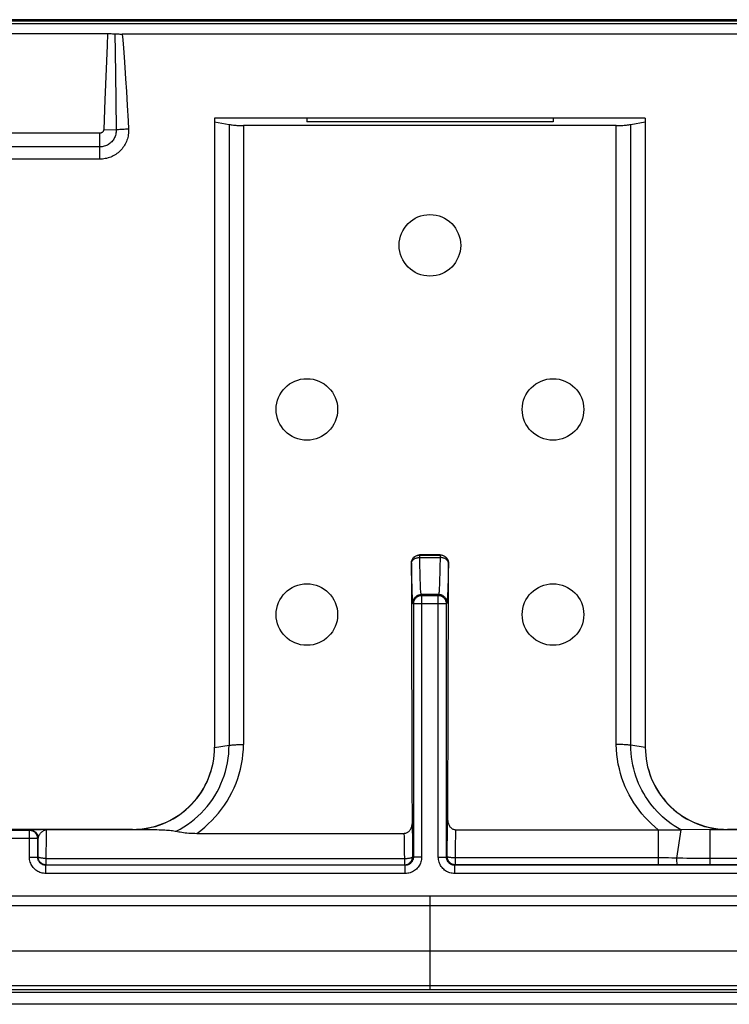
# Model space of a CAD drawing. Units: millimetres. Extents: x -73 to 73, y -82 to 82.
# Drawn here: x -10 to 7, y -82 to -58 of the extents above; entities that cross this region are included whole.
import ezdxf

# ---------------------------------------------------------------- set-up
doc = ezdxf.new("R2010")
doc.units = ezdxf.units.MM
doc.header["$LTSCALE"] = 16.335
doc.layers.get('0').update_dxf_attribs({"linetype": 'CONTINUOUS'})
for name, color, linetype in [('ASSI', 7, 'CONTINUOUS'), ('DRAFT', 7, 'CONTINUOUS'), ('RACCORDO', 7, 'CONTINUOUS'), ('SMUSSO', 7, 'CONTINUOUS')]:
    doc.layers.add(name, color=color, linetype=linetype)

msp = doc.modelspace()

# ---------------------------------------------------------------- linework, layer by layer
at = {"color": 7, "linetype": 'CONTINUOUS'}
for p, q in [((44.299, -58.1), (-44.299, -58.1)), ((5.25, -60.402), (-5.25, -60.402)), ((-3, -60.402), (-3, -60.49)), ((3, -60.402), (3, -60.49)), ((3, -60.49), (-3, -60.49)), ((-71.45, -80.7), (71.45, -80.7)), ((-72.271, -81.7), (72.271, -81.7))]:
    msp.add_line(p, q, dxfattribs=at)
for centre in [(0, -63.5), (-3, -72.5), (3, -72.5)]:
    msp.add_circle(centre, 0.75, dxfattribs=at)
at = {"layer": 'ASSI', "color": 7, "linetype": 'CONTINUOUS'}
for centre in [(-3, -67.5), (3, -67.5)]:
    msp.add_circle(centre, 0.75, dxfattribs=at)
at = {"layer": 'DRAFT', "color": 253, "linetype": 'CONTINUOUS'}
msp.add_line((44.626, -58.039), (-44.626, -58.039), dxfattribs=at)
at = {"layer": 'RACCORDO', "color": 7, "linetype": 'CONTINUOUS'}
for p, q in [((44.299, -58), (-44.299, -58)), ((-14.643, -58.338), (-7.857, -58.338)), ((7.522, -58.349), (-7.502, -58.349)), ((-5.25, -60.491), (-4.896, -60.554)), ((4.543, -60.581), (-4.543, -60.581)), ((4.896, -60.554), (5.25, -60.491)), ((0.253, -71.047), (-0.253, -71.047)), ((-5.25, -75.738), (-4.896, -75.681)), ((5.25, -75.738), (4.896, -75.681)), ((-7.25, -77.737), (-19.347, -77.737)), ((0.634, -77.745), (5.885, -77.745)), ((5.885, -77.745), (6.06, -77.744)), ((6.06, -77.744), (6.112, -77.744)), ((7.25, -77.742), (6.112, -77.744)), ((19.347, -77.737), (7.25, -77.737)), ((-9.761, -77.761), (-10.239, -77.761)), ((-9.561, -78.411), (-9.561, -77.961)), ((-5.682, -77.833), (-0.634, -77.833)), ((-9.551, -78.419), (-9.552, -78.403)), ((-0.424, -78.419), (-0.423, -78.404)), ((0.424, -78.419), (0.423, -78.405)), ((-9.386, -78.599), (-9.403, -78.595)), ((-9.381, -78.599), (-9.386, -78.599)), ((-0.603, -78.611), (-9.361, -78.611)), ((-9.352, -78.602), (-0.623, -78.602)), ((-0.594, -78.599), (-0.589, -78.598)), ((0.595, -78.6), (0.589, -78.599)), ((9.361, -78.611), (0.603, -78.611)), ((5.566, -78.602), (0.623, -78.602)), ((6.018, -78.602), (5.689, -78.602)), ((9.352, -78.602), (6.82, -78.602)), ((72.271, -82), (-72.271, -82))]:
    msp.add_line(p, q, dxfattribs=at)
at = {"layer": 'RACCORDO', "color": 253, "linetype": 'CONTINUOUS'}
for p, q in [((-7.857, -58.338), (-7.87, -58.628)), ((-7.681, -58.344), (-7.671, -58.794)), ((-7.502, -58.349), (-7.489, -58.489)), ((-7.489, -58.489), (-7.472, -58.692)), ((-7.87, -58.628), (-7.924, -59.954)), ((-7.671, -58.794), (-7.662, -59.334)), ((-7.472, -58.692), (-7.454, -58.917)), ((-7.454, -58.917), (-7.436, -59.166)), ((-7.436, -59.166), (-7.417, -59.443)), ((-7.662, -59.334), (-7.655, -59.963)), ((-7.417, -59.443), (-7.397, -59.749)), ((-7.397, -59.749), (-7.377, -60.088)), ((-7.924, -59.954), (-7.952, -60.676)), ((-7.655, -59.963), (-7.649, -60.688)), ((-7.377, -60.088), (-7.356, -60.464)), ((-7.356, -60.464), (-7.346, -60.667)), ((-7.952, -60.676), (-7.649, -60.688)), ((-4.896, -60.554), (-4.896, -75.681)), ((-4.543, -60.581), (-4.543, -75.667)), ((4.543, -75.667), (4.543, -60.581)), ((4.896, -75.681), (4.896, -60.554)), ((-8.05, -60.768), (-14.45, -60.768)), ((-8.05, -61.401), (-8.05, -60.768)), ((-8.05, -61.102), (-14.45, -61.102)), ((-8.05, -61.401), (-14.45, -61.401)), ((-0.45, -71.25), (-0.453, -71.247)), ((-0.45, -71.25), (-0.45, -71.249)), ((-0.447, -71.433), (-0.45, -71.25)), ((-0.25, -71.05), (-0.253, -71.047)), ((-0.25, -71.05), (0.25, -71.05)), ((-0.25, -71.109), (-0.25, -71.05)), ((-0.25, -71.109), (0.25, -71.109)), ((-0.247, -71.281), (-0.25, -71.109)), ((0.25, -71.109), (0.245, -71.355)), ((0.253, -71.047), (0.25, -71.05)), ((0.25, -71.05), (0.25, -71.109)), ((0.45, -71.25), (0.445, -71.511)), ((0.453, -71.247), (0.45, -71.25)), ((0.45, -71.25), (0.45, -71.249)), ((-0.441, -71.675), (-0.447, -71.433)), ((-0.241, -71.509), (-0.247, -71.281)), ((-0.237, -71.64), (-0.241, -71.509)), ((0.241, -71.5), (0.237, -71.631)), ((0.245, -71.355), (0.241, -71.5)), ((0.445, -71.511), (0.441, -71.666)), ((-0.437, -71.815), (-0.441, -71.675)), ((-0.233, -71.753), (-0.237, -71.64)), ((0.441, -71.666), (0.437, -71.805)), ((-0.433, -71.935), (-0.437, -71.815)), ((-0.403, -72.24), (-0.413, -72.212)), ((0.403, -72.24), (-0.403, -72.24)), ((-0.403, -72.24), (-0.403, -78.411)), ((0.213, -72.013), (-0.213, -72.013)), ((-0.203, -72.04), (-0.213, -72.013)), ((0.203, -72.04), (-0.203, -72.04)), ((-0.203, -72.04), (-0.203, -78.411)), ((0.213, -72.013), (0.203, -72.04)), ((0.203, -78.411), (0.203, -72.04)), ((0.413, -72.212), (0.403, -72.24)), ((0.403, -78.411), (0.403, -72.24)), ((-9.75, -77.75), (-9.761, -77.761)), ((-9.689, -77.747), (-9.715, -77.748)), ((-9.637, -77.746), (-9.689, -77.747)), ((-9.472, -77.744), (-9.637, -77.746)), ((-9.342, -77.742), (-9.472, -77.744)), ((-9.342, -77.742), (-7.25, -77.742)), ((-0.434, -77.647), (-0.432, -77.704)), ((-0.432, -77.704), (-0.43, -77.773)), ((0.428, -77.793), (0.43, -77.681)), ((5.566, -77.745), (5.566, -78.602)), ((6.112, -77.744), (6.013, -78.437)), ((6.82, -77.742), (9.342, -77.742)), ((6.82, -77.742), (6.82, -78.602)), ((-9.561, -77.961), (-10.439, -77.961)), ((-9.761, -78.411), (-9.761, -77.761)), ((-9.55, -77.95), (-9.561, -77.961)), ((-9.552, -78.402), (-9.55, -77.95)), ((-9.349, -78.047), (-9.348, -77.919)), ((-9.348, -77.919), (-9.346, -77.839)), ((-0.634, -77.833), (-0.633, -77.853)), ((-0.633, -77.853), (-0.631, -77.898)), ((-0.631, -77.898), (-0.63, -77.949)), ((-0.63, -77.949), (-0.628, -78.038)), ((-0.43, -77.773), (-0.428, -77.893)), ((-0.428, -77.893), (-0.426, -78.038)), ((0.424, -78.124), (0.426, -77.925)), ((0.426, -77.925), (0.428, -77.793)), ((0.626, -78.041), (0.628, -77.943)), ((0.628, -77.943), (0.63, -77.858)), ((0.63, -77.858), (0.631, -77.809)), ((-9.351, -78.289), (-9.349, -78.047)), ((-0.628, -78.038), (-0.626, -78.142)), ((-0.626, -78.142), (-0.624, -78.307)), ((-0.426, -78.038), (-0.424, -78.271)), ((0.423, -78.402), (0.424, -78.124)), ((0.623, -78.346), (0.624, -78.187)), ((0.624, -78.187), (0.626, -78.041)), ((-9.761, -78.411), (-9.561, -78.411)), ((-9.561, -78.411), (-9.552, -78.402)), ((-9.551, -78.405), (-9.552, -78.402)), ((-9.552, -78.403), (-9.552, -78.402)), ((-9.352, -78.602), (-9.351, -78.289)), ((-9.352, -78.445), (-0.623, -78.445)), ((-0.624, -78.307), (-0.623, -78.445)), ((-0.623, -78.445), (-0.623, -78.602)), ((-0.424, -78.271), (-0.423, -78.402)), ((-0.423, -78.402), (-0.403, -78.411)), ((-0.423, -78.404), (-0.423, -78.402)), ((-0.203, -78.411), (-0.403, -78.411)), ((0.203, -78.411), (0.403, -78.411)), ((0.403, -78.411), (0.423, -78.402)), ((0.423, -78.405), (0.423, -78.402)), ((5.63, -78.431), (0.623, -78.431)), ((5.7, -78.431), (5.63, -78.431)), ((5.813, -78.433), (5.7, -78.431)), ((5.893, -78.435), (5.813, -78.433)), ((6.263, -78.442), (6.161, -78.441)), ((6.4, -78.444), (6.263, -78.442)), ((6.637, -78.445), (6.4, -78.444)), ((9.352, -78.445), (6.637, -78.445)), ((-9.369, -78.601), (-9.381, -78.599)), ((-9.352, -78.602), (-9.369, -78.601)), ((-9.361, -78.611), (-9.352, -78.602)), ((-9.361, -78.811), (-9.361, -78.611)), ((-0.623, -78.602), (-0.606, -78.601)), ((-0.623, -78.602), (-0.603, -78.611)), ((-0.606, -78.601), (-0.594, -78.599)), ((-0.603, -78.811), (-0.603, -78.611)), ((0.606, -78.601), (0.595, -78.6)), ((0.603, -78.611), (0.623, -78.602)), ((0.603, -78.811), (0.603, -78.611)), ((0.623, -78.602), (0.606, -78.601)), ((5.689, -78.602), (5.566, -78.602)), ((6.014, -78.49), (6.014, -78.521)), ((6.014, -78.521), (6.015, -78.548)), ((6.82, -78.602), (6.018, -78.602)), ((-0.603, -78.811), (-9.361, -78.811)), ((9.361, -78.811), (0.603, -78.811)), ((-31.744, -79.358), (0, -79.359)), ((0, -79.359), (47.399, -79.356)), ((0, -79.359), (0, -81.643)), ((-70.761, -79.592), (70.761, -79.592)), ((-72.185, -81.541), (72.185, -81.541)), ((-72.199, -81.643), (72.185, -81.643))]:
    msp.add_line(p, q, dxfattribs=at)
at = {"layer": 'RACCORDO', "color": 7, "linetype": 'CONTINUOUS'}
for points in [[(-7.857, -58.338), (-7.827, -58.338), (-7.797, -58.339), (-7.767, -58.339), (-7.738, -58.341), (-7.709, -58.342)], [(-7.709, -58.342), (-7.661, -58.345), (-7.642, -58.346), (-7.622, -58.347), (-7.602, -58.348), (-7.582, -58.348), (-7.562, -58.349), (-7.542, -58.349), (-7.522, -58.349), (-7.502, -58.349)], [(-4.896, -60.554), (-4.872, -60.558), (-4.847, -60.562), (-4.82, -60.566), (-4.792, -60.569), (-4.763, -60.571), (-4.733, -60.574), (-4.703, -60.576), (-4.672, -60.577), (-4.64, -60.579), (-4.608, -60.58), (-4.576, -60.58), (-4.543, -60.581)], [(4.543, -60.581), (4.576, -60.58), (4.608, -60.58), (4.64, -60.579), (4.672, -60.577), (4.703, -60.576), (4.733, -60.574), (4.763, -60.571), (4.792, -60.569), (4.82, -60.566), (4.847, -60.562), (4.872, -60.558), (4.896, -60.554)], [(-0.453, -71.247), (-0.452, -71.23), (-0.45, -71.212), (-0.446, -71.195), (-0.441, -71.179), (-0.434, -71.163), (-0.426, -71.147), (-0.417, -71.132), (-0.406, -71.118)], [(-0.45, -71.249), (-0.449, -71.233), (-0.447, -71.215), (-0.443, -71.198), (-0.438, -71.182), (-0.431, -71.165), (-0.423, -71.15), (-0.414, -71.135), (-0.403, -71.121), (-0.391, -71.109), (-0.379, -71.097), (-0.365, -71.086), (-0.35, -71.077), (-0.335, -71.069), (-0.318, -71.062), (-0.307, -71.058)], [(-0.406, -71.118), (-0.394, -71.105), (-0.381, -71.093), (-0.367, -71.082), (-0.352, -71.073), (-0.337, -71.065), (-0.321, -71.058), (-0.304, -71.053), (-0.288, -71.05), (-0.27, -71.047), (-0.253, -71.047)], [(0.253, -71.047), (0.27, -71.047), (0.288, -71.05), (0.304, -71.053), (0.321, -71.058), (0.337, -71.065), (0.352, -71.073), (0.367, -71.082), (0.381, -71.093), (0.394, -71.105), (0.406, -71.118)], [(0.45, -71.249), (0.449, -71.233), (0.447, -71.215), (0.443, -71.198), (0.438, -71.182), (0.431, -71.165), (0.423, -71.15), (0.414, -71.135), (0.403, -71.121), (0.391, -71.109), (0.379, -71.097), (0.365, -71.086), (0.35, -71.077), (0.334, -71.069), (0.318, -71.062), (0.307, -71.058)], [(0.406, -71.118), (0.417, -71.132), (0.426, -71.147), (0.434, -71.163), (0.441, -71.179), (0.446, -71.195), (0.45, -71.212), (0.452, -71.23), (0.453, -71.247)], [(-7.25, -77.737), (-7.156, -77.734), (-7.063, -77.728), (-6.969, -77.717), (-6.876, -77.701), (-6.783, -77.681), (-6.691, -77.657), (-6.601, -77.628), (-6.512, -77.595), (-6.425, -77.558), (-6.34, -77.517), (-6.257, -77.472), (-6.176, -77.423), (-6.097, -77.37), (-6.021, -77.314), (-5.947, -77.253), (-5.876, -77.189), (-5.808, -77.121), (-5.743, -77.05), (-5.682, -76.977), (-5.624, -76.9), (-5.571, -76.821), (-5.521, -76.74), (-5.475, -76.657), (-5.433, -76.572), (-5.396, -76.484), (-5.362, -76.394), (-5.332, -76.302), (-5.307, -76.209), (-5.287, -76.115), (-5.271, -76.02), (-5.259, -75.924), (-5.252, -75.829), (-5.25, -75.734)], [(5.25, -75.734), (5.252, -75.829), (5.259, -75.924), (5.271, -76.02), (5.287, -76.115), (5.307, -76.209), (5.332, -76.302), (5.362, -76.394), (5.396, -76.484), (5.433, -76.572), (5.475, -76.657), (5.521, -76.74), (5.571, -76.821), (5.624, -76.9), (5.682, -76.977), (5.743, -77.05), (5.808, -77.121), (5.876, -77.189), (5.947, -77.253), (6.021, -77.314), (6.097, -77.37), (6.176, -77.423), (6.257, -77.472), (6.34, -77.517), (6.425, -77.558), (6.512, -77.595), (6.601, -77.628), (6.691, -77.657), (6.783, -77.681), (6.876, -77.701), (6.969, -77.717), (7.063, -77.728), (7.156, -77.734), (7.25, -77.737)], [(0.436, -77.516), (0.437, -77.538), (0.44, -77.559), (0.444, -77.579), (0.45, -77.599), (0.457, -77.619), (0.466, -77.637), (0.476, -77.654), (0.488, -77.67), (0.5, -77.684), (0.514, -77.697), (0.528, -77.709), (0.542, -77.719), (0.557, -77.727), (0.572, -77.734), (0.587, -77.739), (0.603, -77.743), (0.618, -77.745), (0.634, -77.745)], [(-7.25, -77.742), (-6.759, -77.742), (-6.705, -77.743), (-6.653, -77.743), (-6.603, -77.744), (-6.555, -77.746), (-6.509, -77.747), (-6.466, -77.749), (-6.424, -77.752), (-6.384, -77.755), (-6.346, -77.758), (-6.31, -77.762), (-6.276, -77.766), (-6.243, -77.771), (-6.212, -77.776), (-6.182, -77.782)], [(-0.634, -77.833), (-0.618, -77.832), (-0.602, -77.83), (-0.587, -77.826), (-0.572, -77.821), (-0.557, -77.814), (-0.542, -77.806), (-0.528, -77.796), (-0.514, -77.784), (-0.501, -77.771), (-0.488, -77.757), (-0.477, -77.741), (-0.466, -77.723), (-0.457, -77.705), (-0.45, -77.685), (-0.444, -77.665), (-0.439, -77.644), (-0.437, -77.623), (-0.436, -77.601)], [(-6.182, -77.782), (-6.152, -77.788), (-6.119, -77.794), (-6.085, -77.8), (-6.048, -77.806), (-6.009, -77.811), (-5.968, -77.817), (-5.925, -77.821), (-5.88, -77.825), (-5.833, -77.828), (-5.785, -77.831), (-5.734, -77.832), (-5.682, -77.833)], [(-9.403, -78.595), (-9.42, -78.59), (-9.436, -78.583), (-9.451, -78.575), (-9.466, -78.566), (-9.48, -78.555), (-9.493, -78.543), (-9.505, -78.53), (-9.515, -78.516), (-9.525, -78.502), (-9.533, -78.486), (-9.539, -78.47), (-9.545, -78.453), (-9.548, -78.436), (-9.551, -78.419)], [(-0.45, -78.502), (-0.442, -78.486), (-0.435, -78.47), (-0.43, -78.453), (-0.426, -78.436), (-0.424, -78.419)], [(0.555, -78.59), (0.539, -78.583), (0.523, -78.575), (0.509, -78.566), (0.495, -78.555), (0.482, -78.543), (0.47, -78.53), (0.459, -78.517), (0.45, -78.502), (0.442, -78.486), (0.435, -78.47), (0.43, -78.454), (0.426, -78.436), (0.424, -78.419)], [(-0.589, -78.598), (-0.572, -78.595), (-0.555, -78.59)], [(-0.555, -78.59), (-0.539, -78.583), (-0.523, -78.575), (-0.509, -78.565)], [(-0.509, -78.565), (-0.495, -78.555), (-0.482, -78.543), (-0.47, -78.53), (-0.459, -78.516), (-0.45, -78.502)], [(0.589, -78.599), (0.572, -78.595), (0.555, -78.59)]]:
    msp.add_lwpolyline(points, dxfattribs=at)
at = {"layer": 'RACCORDO', "color": 253, "linetype": 'CONTINUOUS'}
for points in [[(-7.346, -60.667), (-7.345, -60.701), (-7.346, -60.735), (-7.349, -60.769), (-7.353, -60.803), (-7.359, -60.837), (-7.366, -60.871), (-7.376, -60.904), (-7.387, -60.936), (-7.399, -60.968), (-7.413, -61), (-7.429, -61.031), (-7.446, -61.06), (-7.464, -61.089), (-7.484, -61.118), (-7.505, -61.145), (-7.528, -61.171), (-7.552, -61.196), (-7.577, -61.219), (-7.603, -61.242), (-7.63, -61.263), (-7.659, -61.283), (-7.688, -61.301), (-7.718, -61.318), (-7.749, -61.334), (-7.781, -61.348), (-7.813, -61.36), (-7.846, -61.371), (-7.88, -61.38), (-7.913, -61.387), (-7.947, -61.393), (-7.981, -61.397), (-8.016, -61.4), (-8.05, -61.401)], [(-7.952, -60.676), (-7.953, -60.684), (-7.954, -60.691), (-7.956, -60.697), (-7.958, -60.704), (-7.96, -60.71), (-7.963, -60.716), (-7.967, -60.722), (-7.971, -60.728), (-7.975, -60.733), (-7.979, -60.739), (-7.984, -60.743), (-7.99, -60.748), (-7.995, -60.752), (-8.001, -60.755), (-8.007, -60.758), (-8.014, -60.761), (-8.021, -60.764), (-8.028, -60.766), (-8.035, -60.767), (-8.042, -60.768), (-8.05, -60.768)], [(-7.649, -60.688), (-7.649, -60.715), (-7.651, -60.742), (-7.654, -60.768), (-7.66, -60.794), (-7.666, -60.819), (-7.675, -60.844), (-7.685, -60.868), (-7.696, -60.891), (-7.709, -60.914), (-7.724, -60.935), (-7.74, -60.956), (-7.757, -60.976), (-7.776, -60.994), (-7.795, -61.011), (-7.816, -61.027), (-7.838, -61.042), (-7.861, -61.056), (-7.886, -61.067), (-7.911, -61.078), (-7.938, -61.086), (-7.965, -61.093), (-7.993, -61.098), (-8.021, -61.101), (-8.05, -61.102)], [(-7.346, -60.667), (-7.382, -60.668), (-7.418, -60.67), (-7.454, -60.673), (-7.489, -60.675), (-7.523, -60.677), (-7.557, -60.68), (-7.589, -60.683), (-7.62, -60.685), (-7.649, -60.688)], [(-0.45, -71.25), (-0.449, -71.238), (-0.447, -71.226), (-0.443, -71.214), (-0.437, -71.202), (-0.431, -71.191), (-0.422, -71.18), (-0.413, -71.17), (-0.402, -71.16), (-0.391, -71.151), (-0.378, -71.143), (-0.364, -71.135), (-0.349, -71.129), (-0.334, -71.123), (-0.318, -71.118), (-0.301, -71.115), (-0.285, -71.112), (-0.267, -71.11), (-0.25, -71.109)], [(-0.307, -71.058), (-0.302, -71.057), (-0.285, -71.053), (-0.267, -71.051), (-0.25, -71.05)], [(0.307, -71.058), (0.302, -71.057), (0.285, -71.053), (0.267, -71.051), (0.25, -71.05)], [(0.45, -71.25), (0.449, -71.238), (0.447, -71.226), (0.443, -71.214), (0.437, -71.202), (0.431, -71.191), (0.422, -71.18), (0.413, -71.17), (0.402, -71.16), (0.391, -71.151), (0.378, -71.143), (0.364, -71.135), (0.349, -71.129), (0.334, -71.123), (0.318, -71.118), (0.301, -71.115), (0.285, -71.112), (0.267, -71.11), (0.25, -71.109)], [(-0.213, -72.013), (-0.215, -72.004), (-0.217, -71.99), (-0.219, -71.971), (-0.222, -71.948), (-0.224, -71.919), (-0.226, -71.885), (-0.228, -71.846), (-0.231, -71.802), (-0.233, -71.753)], [(0.237, -71.631), (0.233, -71.745), (0.231, -71.795), (0.229, -71.84), (0.226, -71.88), (0.224, -71.915), (0.222, -71.945), (0.22, -71.97), (0.217, -71.989), (0.215, -72.003), (0.213, -72.013)], [(-0.413, -72.212), (-0.415, -72.203), (-0.417, -72.188), (-0.419, -72.168), (-0.422, -72.143), (-0.424, -72.113), (-0.426, -72.077), (-0.428, -72.035), (-0.431, -71.988), (-0.433, -71.935)], [(0.437, -71.805), (0.433, -71.927), (0.431, -71.98), (0.429, -72.028), (0.426, -72.071), (0.424, -72.108), (0.422, -72.14), (0.42, -72.166), (0.417, -72.187), (0.415, -72.202), (0.413, -72.212)], [(-0.413, -72.212), (-0.412, -72.191), (-0.408, -72.171), (-0.403, -72.151), (-0.395, -72.131), (-0.386, -72.112), (-0.374, -72.095), (-0.361, -72.079), (-0.346, -72.064), (-0.33, -72.051), (-0.313, -72.039), (-0.294, -72.03), (-0.274, -72.022), (-0.254, -72.017), (-0.234, -72.014), (-0.213, -72.013)], [(-0.203, -72.04), (-0.221, -72.041), (-0.238, -72.043), (-0.255, -72.047), (-0.272, -72.052), (-0.288, -72.059), (-0.303, -72.067), (-0.318, -72.076), (-0.332, -72.087), (-0.345, -72.099), (-0.357, -72.112), (-0.367, -72.125), (-0.377, -72.14), (-0.385, -72.156), (-0.391, -72.172), (-0.397, -72.188), (-0.4, -72.205), (-0.403, -72.222), (-0.403, -72.24)], [(0.403, -72.24), (0.403, -72.222), (0.4, -72.205), (0.397, -72.188), (0.391, -72.172), (0.385, -72.156), (0.377, -72.14), (0.367, -72.125), (0.357, -72.112), (0.345, -72.099), (0.332, -72.087), (0.318, -72.076), (0.303, -72.067), (0.288, -72.059), (0.272, -72.052), (0.255, -72.047), (0.238, -72.043), (0.221, -72.041), (0.203, -72.04)], [(0.413, -72.212), (0.412, -72.191), (0.408, -72.171), (0.403, -72.151), (0.395, -72.131), (0.386, -72.112), (0.374, -72.095), (0.361, -72.079), (0.346, -72.064), (0.33, -72.051), (0.313, -72.039), (0.294, -72.03), (0.274, -72.022), (0.254, -72.017), (0.234, -72.014), (0.213, -72.013)], [(-6.182, -77.782), (-6.088, -77.731), (-5.996, -77.676), (-5.906, -77.617), (-5.82, -77.554), (-5.736, -77.486), (-5.655, -77.415), (-5.578, -77.341), (-5.503, -77.262), (-5.433, -77.181), (-5.366, -77.096), (-5.304, -77.008), (-5.245, -76.917), (-5.19, -76.824), (-5.14, -76.728), (-5.094, -76.63), (-5.053, -76.529), (-5.016, -76.427), (-4.985, -76.324), (-4.957, -76.218), (-4.935, -76.112), (-4.918, -76.004), (-4.906, -75.897), (-4.899, -75.789), (-4.896, -75.681)], [(-5.682, -77.833), (-5.585, -77.761), (-5.491, -77.684), (-5.402, -77.604), (-5.315, -77.52), (-5.233, -77.432), (-5.154, -77.341), (-5.079, -77.246), (-5.009, -77.147), (-4.943, -77.045), (-4.882, -76.941), (-4.826, -76.834), (-4.774, -76.724), (-4.727, -76.612), (-4.686, -76.498), (-4.649, -76.383), (-4.618, -76.266), (-4.592, -76.147), (-4.572, -76.027), (-4.557, -75.908), (-4.547, -75.787), (-4.543, -75.667)], [(-4.896, -75.681), (-4.873, -75.681), (-4.847, -75.68), (-4.821, -75.679), (-4.793, -75.676), (-4.764, -75.674), (-4.734, -75.672), (-4.703, -75.67), (-4.672, -75.669), (-4.64, -75.668), (-4.608, -75.667), (-4.576, -75.667), (-4.543, -75.667)], [(4.896, -75.681), (4.873, -75.681), (4.847, -75.68), (4.821, -75.678), (4.793, -75.676), (4.764, -75.674), (4.734, -75.672), (4.704, -75.67), (4.672, -75.668), (4.64, -75.667), (4.608, -75.667), (4.576, -75.666), (4.543, -75.667)], [(5.566, -77.745), (5.48, -77.675), (5.398, -77.601), (5.318, -77.523), (5.242, -77.442), (5.168, -77.358), (5.099, -77.271), (5.033, -77.182), (4.971, -77.089), (4.913, -76.994), (4.858, -76.897), (4.808, -76.798), (4.762, -76.696), (4.719, -76.592), (4.681, -76.485), (4.647, -76.374), (4.617, -76.26), (4.592, -76.143), (4.572, -76.025), (4.557, -75.907), (4.547, -75.787), (4.543, -75.667)], [(6.112, -77.744), (6.033, -77.699), (5.956, -77.65), (5.881, -77.599), (5.807, -77.544), (5.737, -77.487), (5.668, -77.427), (5.601, -77.364), (5.537, -77.299), (5.476, -77.231), (5.417, -77.161), (5.361, -77.089), (5.308, -77.015), (5.258, -76.938), (5.211, -76.86), (5.167, -76.781), (5.126, -76.699), (5.088, -76.616), (5.053, -76.531), (5.022, -76.443), (4.993, -76.354), (4.968, -76.262), (4.946, -76.167), (4.928, -76.071), (4.914, -75.974), (4.904, -75.877), (4.898, -75.779), (4.896, -75.681)], [(0.43, -77.681), (0.432, -77.617), (0.433, -77.588), (0.434, -77.562), (0.435, -77.538), (0.436, -77.516)], [(-9.715, -77.748), (-9.725, -77.748), (-9.734, -77.748), (-9.74, -77.749), (-9.745, -77.749), (-9.748, -77.749), (-9.75, -77.75)], [(-9.75, -77.75), (-9.732, -77.75), (-9.715, -77.753)], [(-9.715, -77.753), (-9.698, -77.756), (-9.681, -77.762), (-9.665, -77.768), (-9.65, -77.776), (-9.635, -77.786), (-9.621, -77.796), (-9.608, -77.808), (-9.596, -77.821), (-9.586, -77.835), (-9.576, -77.85), (-9.568, -77.865), (-9.562, -77.881), (-9.556, -77.898), (-9.553, -77.915), (-9.55, -77.932), (-9.55, -77.95)], [(-9.445, -77.784), (-9.436, -77.777), (-9.427, -77.771), (-9.417, -77.765), (-9.408, -77.76), (-9.4, -77.756), (-9.391, -77.752), (-9.383, -77.749), (-9.375, -77.747), (-9.367, -77.745), (-9.359, -77.744), (-9.35, -77.743), (-9.342, -77.742)], [(-9.346, -77.839), (-9.345, -77.798), (-9.345, -77.782), (-9.344, -77.768), (-9.344, -77.757), (-9.343, -77.749), (-9.343, -77.744), (-9.342, -77.742)], [(-0.436, -77.601), (-0.435, -77.623), (-0.434, -77.647)], [(0.631, -77.809), (0.633, -77.765), (0.634, -77.745)], [(-9.561, -77.961), (-9.562, -77.944), (-9.564, -77.927), (-9.568, -77.91), (-9.573, -77.893), (-9.58, -77.877), (-9.588, -77.861), (-9.598, -77.847), (-9.608, -77.833), (-9.62, -77.82), (-9.633, -77.808), (-9.647, -77.798), (-9.661, -77.788), (-9.677, -77.78), (-9.693, -77.773), (-9.71, -77.768), (-9.727, -77.764), (-9.744, -77.762), (-9.761, -77.761)], [(-9.55, -77.95), (-9.549, -77.94), (-9.547, -77.931), (-9.545, -77.921)], [(-9.545, -77.921), (-9.541, -77.911), (-9.537, -77.9), (-9.532, -77.889), (-9.526, -77.878), (-9.519, -77.867), (-9.511, -77.855), (-9.502, -77.843), (-9.492, -77.831), (-9.482, -77.818), (-9.47, -77.807), (-9.458, -77.795), (-9.445, -77.784)], [(-9.361, -78.811), (-9.391, -78.81), (-9.421, -78.807), (-9.45, -78.802), (-9.478, -78.794), (-9.506, -78.784), (-9.532, -78.773), (-9.559, -78.759), (-9.584, -78.744), (-9.607, -78.727), (-9.63, -78.708), (-9.651, -78.687), (-9.67, -78.666), (-9.688, -78.642), (-9.705, -78.617), (-9.719, -78.59), (-9.732, -78.562), (-9.742, -78.533), (-9.751, -78.503), (-9.757, -78.473), (-9.76, -78.443), (-9.761, -78.411)], [(-9.361, -78.611), (-9.376, -78.611), (-9.391, -78.609), (-9.405, -78.606), (-9.42, -78.603), (-9.433, -78.598), (-9.447, -78.592), (-9.46, -78.585), (-9.473, -78.578), (-9.484, -78.569), (-9.496, -78.56), (-9.506, -78.549), (-9.516, -78.538), (-9.525, -78.527), (-9.533, -78.514), (-9.54, -78.501), (-9.547, -78.487), (-9.552, -78.472), (-9.556, -78.457), (-9.559, -78.442), (-9.561, -78.427), (-9.561, -78.411)], [(-9.352, -78.445), (-9.369, -78.445), (-9.386, -78.445), (-9.403, -78.444), (-9.419, -78.443), (-9.435, -78.441), (-9.451, -78.439), (-9.465, -78.437), (-9.479, -78.435), (-9.492, -78.432), (-9.504, -78.43), (-9.515, -78.427), (-9.524, -78.423), (-9.532, -78.42), (-9.539, -78.416), (-9.544, -78.413), (-9.548, -78.409), (-9.551, -78.405)], [(-0.623, -78.445), (-0.606, -78.445), (-0.589, -78.445), (-0.572, -78.444), (-0.556, -78.442), (-0.54, -78.441), (-0.524, -78.439), (-0.51, -78.437), (-0.496, -78.435), (-0.483, -78.432), (-0.471, -78.429), (-0.461, -78.426), (-0.451, -78.423), (-0.443, -78.42), (-0.436, -78.416), (-0.431, -78.413), (-0.427, -78.409), (-0.424, -78.405), (-0.423, -78.402)], [(-0.403, -78.411), (-0.404, -78.426), (-0.406, -78.441), (-0.408, -78.456), (-0.412, -78.47), (-0.417, -78.484), (-0.423, -78.497), (-0.43, -78.51), (-0.437, -78.523), (-0.446, -78.535), (-0.456, -78.546), (-0.466, -78.556), (-0.477, -78.566), (-0.489, -78.575), (-0.501, -78.583), (-0.514, -78.59), (-0.528, -78.597), (-0.542, -78.602), (-0.557, -78.606), (-0.572, -78.609), (-0.588, -78.611), (-0.603, -78.611)], [(-0.203, -78.411), (-0.205, -78.442), (-0.208, -78.471), (-0.213, -78.5), (-0.221, -78.529), (-0.231, -78.556), (-0.242, -78.583), (-0.256, -78.609), (-0.271, -78.634), (-0.289, -78.658), (-0.308, -78.681), (-0.328, -78.702), (-0.35, -78.721), (-0.374, -78.739), (-0.398, -78.755), (-0.425, -78.769), (-0.452, -78.782), (-0.481, -78.792), (-0.511, -78.801), (-0.541, -78.806), (-0.572, -78.81), (-0.603, -78.811)], [(0.603, -78.811), (0.574, -78.81), (0.544, -78.807), (0.515, -78.802), (0.487, -78.794), (0.459, -78.784), (0.432, -78.773), (0.406, -78.759), (0.381, -78.744), (0.357, -78.727), (0.335, -78.708), (0.314, -78.687), (0.295, -78.666), (0.277, -78.642), (0.26, -78.617), (0.246, -78.59), (0.233, -78.562), (0.223, -78.533), (0.214, -78.503), (0.208, -78.473), (0.205, -78.443), (0.203, -78.411)], [(0.603, -78.611), (0.589, -78.611), (0.574, -78.609), (0.559, -78.606), (0.545, -78.603), (0.531, -78.598), (0.518, -78.592), (0.505, -78.585), (0.492, -78.578), (0.48, -78.569), (0.469, -78.56), (0.459, -78.549), (0.449, -78.538), (0.44, -78.527), (0.432, -78.514), (0.425, -78.501), (0.418, -78.487), (0.413, -78.472), (0.409, -78.457), (0.406, -78.442), (0.404, -78.427), (0.403, -78.411)], [(0.623, -78.431), (0.606, -78.431), (0.589, -78.43), (0.572, -78.43), (0.556, -78.429), (0.54, -78.428), (0.524, -78.427), (0.51, -78.425), (0.496, -78.424), (0.483, -78.422), (0.471, -78.42), (0.46, -78.418), (0.451, -78.416), (0.443, -78.414), (0.436, -78.412), (0.431, -78.409), (0.427, -78.407), (0.424, -78.404), (0.423, -78.402)], [(0.623, -78.602), (0.623, -78.388), (0.623, -78.346)], [(6.161, -78.441), (6.052, -78.438), (5.893, -78.435)], [(6.013, -78.437), (6.013, -78.455), (6.014, -78.49)], [(6.015, -78.548), (6.015, -78.56), (6.016, -78.571), (6.016, -78.58), (6.017, -78.588), (6.017, -78.594), (6.017, -78.598), (6.018, -78.601), (6.018, -78.602)]]:
    msp.add_lwpolyline(points, dxfattribs=at)
at = {"layer": 'RACCORDO', "color": 7, "linetype": 'CONTINUOUS'}
for centre, start_param, end_param in [((2.338, -49.798), -4.579038, -4.53918), ((-2.338, -49.798), -1.74347, -1.704147)]:
    msp.add_ellipse(centre, major_axis=(0, 161.325), ratio=0.017455, start_param=start_param, end_param=end_param, dxfattribs=at)
at = {"layer": 'SMUSSO', "color": 7, "linetype": 'CONTINUOUS'}
for p, q in [((-5.25, -60.402), (-5.25, -75.738)), ((5.25, -60.402), (5.25, -75.738))]:
    msp.add_line(p, q, dxfattribs=at)
at = {"layer": 'SMUSSO', "color": 253, "linetype": 'CONTINUOUS'}
for p, q in [((-7.25, -77.737), (-7.25, -77.742)), ((7.25, -77.742), (7.25, -77.737))]:
    msp.add_line(p, q, dxfattribs=at)
at = {"layer": 'SMUSSO', "color": 7, "linetype": 'CONTINUOUS'}
for points in [[(-7.25, -77.742), (-7.156, -77.74), (-7.062, -77.733), (-6.968, -77.722), (-6.875, -77.706), (-6.783, -77.686), (-6.691, -77.662), (-6.601, -77.633), (-6.512, -77.601), (-6.425, -77.564), (-6.34, -77.522), (-6.257, -77.477), (-6.175, -77.428), (-6.097, -77.375), (-6.02, -77.318), (-5.947, -77.258), (-5.876, -77.194), (-5.808, -77.127), (-5.744, -77.056), (-5.683, -76.983), (-5.625, -76.907), (-5.571, -76.827), (-5.521, -76.746), (-5.475, -76.662), (-5.433, -76.576), (-5.395, -76.488), (-5.362, -76.398), (-5.332, -76.306), (-5.307, -76.214), (-5.287, -76.12), (-5.271, -76.025), (-5.259, -75.929), (-5.252, -75.834), (-5.25, -75.738)], [(5.25, -75.738), (5.252, -75.834), (5.259, -75.929), (5.271, -76.025), (5.287, -76.12), (5.307, -76.214), (5.332, -76.306), (5.362, -76.398), (5.395, -76.488), (5.433, -76.576), (5.475, -76.662), (5.521, -76.746), (5.571, -76.827), (5.625, -76.907), (5.683, -76.983), (5.744, -77.056), (5.808, -77.127), (5.876, -77.194), (5.947, -77.258), (6.02, -77.318), (6.097, -77.375), (6.175, -77.428), (6.257, -77.477), (6.34, -77.522), (6.425, -77.564), (6.512, -77.601), (6.601, -77.633), (6.691, -77.662), (6.783, -77.686), (6.875, -77.706), (6.968, -77.722), (7.062, -77.733), (7.156, -77.74), (7.25, -77.742)]]:
    msp.add_lwpolyline(points, dxfattribs=at)

doc.saveas('drawing.dxf')
